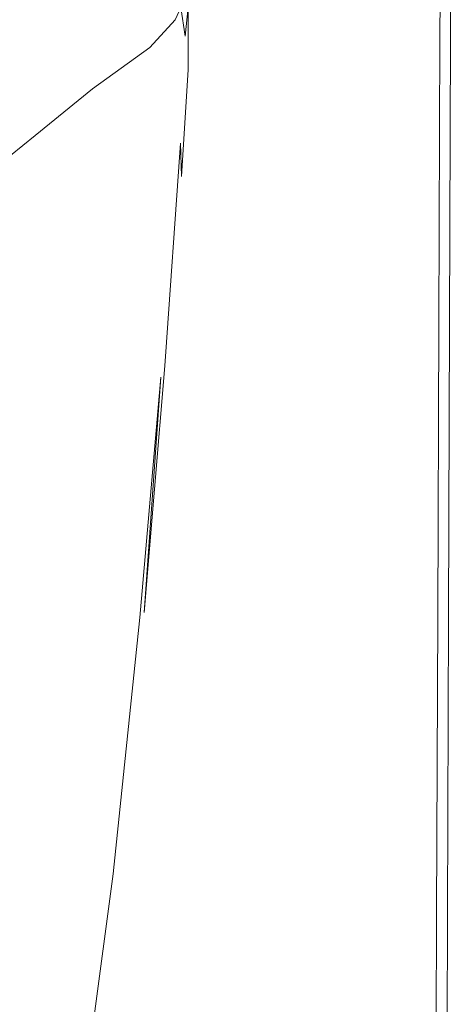
# Model space of a CAD drawing. Extents: x -795 to 795, y -503 to 503.
# Drawn here: x 704 to 794, y 25 to 231 of the extents above; entities that cross this region are included whole.
import ezdxf

# ---------------------------------------------------------------- set-up
doc = ezdxf.new("R2010")
doc.units = 0
doc.header["$LTSCALE"] = 500
doc.header["$MEASUREMENT"] = 0
doc.layers.add('CRS0', color=7, linetype='Continuous')

msp = doc.modelspace()

# ---------------------------------------------------------------- linework, layer by layer
at = {"layer": 'CRS0', "lineweight": 0}
for points, invisible_edges in [([(745, 230.2, 209.5), (742.8, 293.8, 209.6), (742, 254.7, 209.5), (745, 230.2, 209.5)], 15), ([(742.8, 293.8, 209.6), (745, 230.2, 209.5), (747.4, 288, 209.6), (742.8, 293.8, 209.6)], 15), ([(745, 230.2, 209.5), (755.8, 285.7, 209.6), (747.4, 288, 209.6), (745, 230.2, 209.5)], 15), ([(755.8, 285.7, 209.6), (745, 230.2, 209.5), (754.6, 228.8, 209.6), (755.8, 285.7, 209.6)], 15), ([(765, 228.2, 209.6), (755.8, 285.7, 209.6), (754.6, 228.8, 209.6), (765, 228.2, 209.6)], 15), ([(755.8, 285.7, 209.6), (765, 228.2, 209.6), (765.8, 285.2, 209.6), (755.8, 285.7, 209.6)], 15), ([(765, 228.2, 209.6), (775.7, 285, 209.5), (765.8, 285.2, 209.6), (765, 228.2, 209.6)], 15), ([(775.7, 285, 209.5), (765, 228.2, 209.6), (775.1, 227.8, 209.5), (775.7, 285, 209.5)], 15), ([(783.5, 227.6, 209.3), (775.7, 285, 209.5), (775.1, 227.8, 209.5), (783.5, 227.6, 209.3)], 15), ([(775.7, 285, 209.5), (783.5, 227.6, 209.3), (783.9, 284.9, 209.3), (775.7, 285, 209.5)], 15), ([(783.5, 227.6, 209.3), (789.1, 284.8, 208.8), (783.9, 284.9, 209.3), (783.5, 227.6, 209.3)], 15), ([(789.1, 284.8, 208.8), (783.5, 227.6, 209.3), (788.8, 227.4, 208.8), (789.1, 284.8, 208.8)], 15), ([(791.7, 227.4, 207.8), (789.1, 284.8, 208.8), (788.8, 227.4, 208.8), (791.7, 227.4, 207.8)], 15), ([(789.1, 284.8, 208.8), (791.7, 227.4, 207.8), (792, 284.8, 207.8), (789.1, 284.8, 208.8)], 15), ([(791.7, 227.4, 207.8), (793.2, 284.8, 205.4), (792, 284.8, 207.8), (791.7, 227.4, 207.8)], 11), ([(793.2, 284.8, 205.4), (791.7, 227.4, 207.8), (793, 227.3, 205.4), (793.2, 284.8, 205.4)], 15), ([(793.5, 227.3, 201.5), (793.2, 284.8, 205.4), (793, 227.3, 205.4), (793.5, 227.3, 201.5)], 15), ([(793.2, 284.8, 205.4), (793.5, 227.3, 201.5), (793.7, 284.8, 201.5), (793.2, 284.8, 205.4)], 15), ([(793.5, 227.3, 201.5), (793.9, 284.8, 195.2), (793.7, 284.8, 201.5), (793.5, 227.3, 201.5)], 15), ([(793.9, 284.8, 195.2), (793.5, 227.3, 201.5), (793.7, 227.3, 195.2), (793.9, 284.8, 195.2)], 15), ([(793.8, 227.3, 187.3), (793.9, 284.8, 195.2), (793.7, 227.3, 195.2), (793.8, 227.3, 187.3)], 15), ([(793.9, 284.8, 195.2), (793.8, 227.3, 187.3), (794, 284.8, 187.3), (793.9, 284.8, 195.2)], 15), ([(793.8, 227.3, 187.3), (794.1, 284.8, 178.4), (794, 284.8, 187.3), (793.8, 227.3, 187.3)], 15), ([(794.1, 284.8, 178.4), (793.8, 227.3, 187.3), (793.9, 227.3, 178.4), (794.1, 284.8, 178.4)], 15), ([(793.9, 227.3, 168.7), (794.1, 284.8, 178.4), (793.9, 227.3, 178.4), (793.9, 227.3, 168.7)], 15), ([(794.1, 284.8, 178.4), (793.9, 227.3, 168.7), (794.1, 284.8, 168.7), (794.1, 284.8, 178.4)], 13), ([(740.8, 232.3, 209.3), (745, 230.2, 209.5), (742, 254.7, 209.5), (740.8, 232.3, 209.3)], 15), ([(689.5, 242.4, 189.3), (702.7, 224.5, 177.5), (711.5, 231.8, 191), (689.5, 242.4, 189.3)], 15), ([(723.2, 226.3, 192.2), (716.8, 236.5, 199.1), (711.5, 231.8, 191), (723.2, 226.3, 192.2)], 15), ([(716.8, 236.5, 199.1), (723.2, 226.3, 192.2), (728.5, 231.1, 200.4), (716.8, 236.5, 199.1)], 15), ([(727.8, 234.3, 203.3), (733.2, 229.5, 201.8), (732.2, 233.6, 205.1), (727.8, 234.3, 203.3)], 15), ([(733.2, 229.5, 201.8), (727.8, 234.3, 203.3), (728.5, 231.1, 200.4), (733.2, 229.5, 201.8)], 15), ([(733.2, 229.5, 201.8), (733.8, 233.5, 206), (732.2, 233.6, 205.1), (733.2, 229.5, 201.8)], 15), ([(733.8, 233.5, 206), (733.2, 229.5, 201.8), (734.7, 230, 203.3), (733.8, 233.5, 206)], 15), ([(733.8, 233.5, 206), (736.3, 231, 205.3), (735.7, 233.5, 206.9), (733.8, 233.5, 206)], 15), ([(736.3, 231, 205.3), (733.8, 233.5, 206), (734.7, 230, 203.3), (736.3, 231, 205.3)], 15), ([(736.3, 231, 205.3), (737.5, 233.6, 207.8), (735.7, 233.5, 206.9), (736.3, 231, 205.3)], 15), ([(737.5, 233.6, 207.8), (736.3, 231, 205.3), (737.7, 230.8, 207), (737.5, 233.6, 207.8)], 14), ([(737.5, 233.6, 207.8), (738.4, 227.6, 207.9), (738.5, 233.6, 208.3), (737.5, 233.6, 207.8)], 14), ([(738.4, 227.6, 207.9), (737.5, 233.6, 207.8), (737.7, 230.8, 207), (738.4, 227.6, 207.9)], 15), ([(739, 233.7, 208.7), (738.4, 227.6, 207.9), (738.7, 223.6, 208.3), (739, 233.7, 208.7)], 14), ([(738.4, 227.6, 207.9), (739, 233.7, 208.7), (738.5, 233.6, 208.3), (738.4, 227.6, 207.9)], 15), ([(739, 220.6, 208.6), (739, 233.7, 208.7), (738.7, 223.6, 208.3), (739, 220.6, 208.6)], 15), ([(739, 233.7, 208.7), (739, 220.6, 208.6), (739.6, 233.7, 208.9), (739, 233.7, 208.7)], 14), ([(739, 220.6, 208.6), (739.8, 233.3, 209.1), (739.6, 233.7, 208.9), (739, 220.6, 208.6)], 15), ([(739.8, 233.3, 209.1), (739, 220.6, 208.6), (739.6, 222.3, 209), (739.8, 233.3, 209.1)], 15), ([(740.8, 232.3, 209.3), (739.8, 233.3, 209.1), (739.6, 222.3, 209), (740.8, 232.3, 209.3)], 15), ([(702.7, 224.5, 177.5), (723.2, 226.3, 192.2), (711.5, 231.8, 191), (702.7, 224.5, 177.5)], 15), ([(723.2, 226.3, 192.2), (733.2, 229.5, 201.8), (728.5, 231.1, 200.4), (723.2, 226.3, 192.2)], 15), ([(731, 225.2, 196.9), (736.3, 231, 205.3), (734.7, 230, 203.3), (731, 225.2, 196.9)], 14), ([(736.3, 231, 205.3), (731, 225.2, 196.9), (735.5, 228.7, 203.3), (736.3, 231, 205.3)], 15), ([(737.5, 228.1, 206.2), (736.3, 231, 205.3), (735.5, 228.7, 203.3), (737.5, 228.1, 206.2)], 15), ([(736.3, 231, 205.3), (737.5, 228.1, 206.2), (737.7, 230.8, 207), (736.3, 231, 205.3)], 15), ([(738.5, 198.6, 208.9), (740.8, 232.3, 209.3), (739.6, 222.3, 209), (738.5, 198.6, 208.9)], 15), ([(740.8, 232.3, 209.3), (738.5, 198.6, 208.9), (740.6, 207.1, 209.2), (740.8, 232.3, 209.3)], 15), ([(745, 230.2, 209.5), (740.8, 232.3, 209.3), (740.6, 207.1, 209.2), (745, 230.2, 209.5)], 15), ([(733.2, 229.5, 201.8), (723.2, 226.3, 192.2), (728.3, 224.6, 193.9), (733.2, 229.5, 201.8)], 15), ([(731, 225.2, 196.9), (733.2, 229.5, 201.8), (728.3, 224.6, 193.9), (731, 225.2, 196.9)], 15), ([(733.2, 229.5, 201.8), (731, 225.2, 196.9), (734.7, 230, 203.3), (733.2, 229.5, 201.8)], 15), ([(737.5, 228.1, 206.2), (738.4, 227.6, 207.9), (737.7, 230.8, 207), (737.5, 228.1, 206.2)], 15), ([(745, 230.2, 209.5), (738.9, 162.9, 209.2), (744.2, 168.1, 209.4), (745, 230.2, 209.5)], 15), ([(738.9, 162.9, 209.2), (745, 230.2, 209.5), (740.6, 207.1, 209.2), (738.9, 162.9, 209.2)], 15), ([(753.1, 169.3, 209.6), (745, 230.2, 209.5), (744.2, 168.1, 209.4), (753.1, 169.3, 209.6)], 15), ([(745, 230.2, 209.5), (753.1, 169.3, 209.6), (754.6, 228.8, 209.6), (745, 230.2, 209.5)], 15), ([(731, 225.2, 196.9), (734.8, 226.7, 201.9), (735.5, 228.7, 203.3), (731, 225.2, 196.9)], 15), ([(734.8, 226.7, 201.9), (737.5, 228.1, 206.2), (735.5, 228.7, 203.3), (734.8, 226.7, 201.9)], 15), ([(737.5, 228.1, 206.2), (734.8, 226.7, 201.9), (737.2, 225.8, 205.4), (737.5, 228.1, 206.2)], 15), ([(737.5, 217.2, 206.8), (737.5, 228.1, 206.2), (737.2, 225.8, 205.4), (737.5, 217.2, 206.8)], 15), ([(737.4, 205.2, 207.8), (738.4, 227.6, 207.9), (738.1, 221.9, 207.3), (737.4, 205.2, 207.8)], 15), ([(738.4, 227.6, 207.9), (737.4, 205.2, 207.8), (738.7, 223.6, 208.3), (738.4, 227.6, 207.9)], 15), ([(738.4, 227.6, 207.9), (737.5, 228.1, 206.2), (738.1, 221.9, 207.3), (738.4, 227.6, 207.9)], 15), ([(737.5, 228.1, 206.2), (737.5, 217.2, 206.8), (738.1, 221.9, 207.3), (737.5, 228.1, 206.2)], 15), ([(753.1, 169.3, 209.6), (765, 228.2, 209.6), (754.6, 228.8, 209.6), (753.1, 169.3, 209.6)], 15), ([(765, 228.2, 209.6), (753.1, 169.3, 209.6), (763.8, 168.7, 209.6), (765, 228.2, 209.6)], 15), ([(774.3, 168.2, 209.5), (765, 228.2, 209.6), (763.8, 168.7, 209.6), (774.3, 168.2, 209.5)], 15), ([(765, 228.2, 209.6), (774.3, 168.2, 209.5), (775.1, 227.8, 209.5), (765, 228.2, 209.6)], 15), ([(774.3, 168.2, 209.5), (783.5, 227.6, 209.3), (775.1, 227.8, 209.5), (774.3, 168.2, 209.5)], 15), ([(783.5, 227.6, 209.3), (774.3, 168.2, 209.5), (783, 167.9, 209.3), (783.5, 227.6, 209.3)], 15), ([(788.5, 167.7, 208.8), (783.5, 227.6, 209.3), (783, 167.9, 209.3), (788.5, 167.7, 208.8)], 15), ([(783.5, 227.6, 209.3), (788.5, 167.7, 208.8), (788.8, 227.4, 208.8), (783.5, 227.6, 209.3)], 15), ([(791.7, 227.4, 207.8), (788.5, 167.7, 208.8), (791.5, 167.5, 207.8), (791.7, 227.4, 207.8)], 11), ([(788.5, 167.7, 208.8), (791.7, 227.4, 207.8), (788.8, 227.4, 208.8), (788.5, 167.7, 208.8)], 15), ([(792.8, 167.5, 205.4), (791.7, 227.4, 207.8), (791.5, 167.5, 207.8), (792.8, 167.5, 205.4)], 15), ([(791.7, 227.4, 207.8), (792.8, 167.5, 205.4), (793, 227.3, 205.4), (791.7, 227.4, 207.8)], 15), ([(793.5, 227.3, 201.5), (792.8, 167.5, 205.4), (793.2, 167.5, 201.5), (793.5, 227.3, 201.5)], 15), ([(792.8, 167.5, 205.4), (793.5, 227.3, 201.5), (793, 227.3, 205.4), (792.8, 167.5, 205.4)], 15), ([(793.5, 167.5, 195.2), (793.5, 227.3, 201.5), (793.2, 167.5, 201.5), (793.5, 167.5, 195.2)], 15), ([(793.5, 227.3, 201.5), (793.5, 167.5, 195.2), (793.7, 227.3, 195.2), (793.5, 227.3, 201.5)], 15), ([(793.8, 227.3, 187.3), (793.5, 167.5, 195.2), (793.6, 167.5, 187.3), (793.8, 227.3, 187.3)], 15), ([(793.5, 167.5, 195.2), (793.8, 227.3, 187.3), (793.7, 227.3, 195.2), (793.5, 167.5, 195.2)], 15), ([(793.7, 167.5, 178.4), (793.8, 227.3, 187.3), (793.6, 167.5, 187.3), (793.7, 167.5, 178.4)], 15), ([(793.9, 227.3, 168.7), (793.7, 167.5, 178.4), (793.7, 167.5, 168.7), (793.9, 227.3, 168.7)], 11), ([(793.7, 167.5, 178.4), (793.9, 227.3, 168.7), (793.9, 227.3, 178.4), (793.7, 167.5, 178.4)], 15), ([(793.8, 227.3, 187.3), (793.7, 167.5, 178.4), (793.9, 227.3, 178.4), (793.8, 227.3, 187.3)], 15), ([(723.2, 226.3, 192.2), (702.7, 224.5, 177.5), (714.1, 218.9, 178.6), (723.2, 226.3, 192.2)], 15), ([(719, 216.6, 179.8), (723.2, 226.3, 192.2), (714.1, 218.9, 178.6), (719, 216.6, 179.8)], 15), ([(723.2, 226.3, 192.2), (719, 216.6, 179.8), (728.3, 224.6, 193.9), (723.2, 226.3, 192.2)], 15), ([(731, 225.2, 196.9), (719, 216.6, 179.8), (720.2, 215.6, 180.5), (731, 225.2, 196.9)], 14), ([(719, 216.6, 179.8), (731, 225.2, 196.9), (728.3, 224.6, 193.9), (719, 216.6, 179.8)], 15), ([(720.4, 213.7, 179.9), (731, 225.2, 196.9), (720.2, 215.6, 180.5), (720.4, 213.7, 179.9)], 15), ([(731, 225.2, 196.9), (720.4, 213.7, 179.9), (729.6, 221.9, 194), (731, 225.2, 196.9)], 15), ([(728.8, 216.3, 192.6), (734.8, 226.7, 201.9), (729.6, 221.9, 194), (728.8, 216.3, 192.6)], 15), ([(734.8, 226.7, 201.9), (728.8, 216.3, 192.6), (734.1, 221.3, 200.8), (734.8, 226.7, 201.9)], 15), ([(734.8, 226.7, 201.9), (731, 225.2, 196.9), (729.6, 221.9, 194), (734.8, 226.7, 201.9)], 15), ([(736, 220.9, 204), (734.8, 226.7, 201.9), (734.1, 221.3, 200.8), (736, 220.9, 204)], 15), ([(734.8, 226.7, 201.9), (736, 220.9, 204), (737.2, 225.8, 205.4), (734.8, 226.7, 201.9)], 15), ([(736, 220.9, 204), (737.5, 217.2, 206.8), (737.2, 225.8, 205.4), (736, 220.9, 204)], 15), ([(702.7, 224.5, 177.5), (702.5, 209.5, 161), (714.1, 218.9, 178.6), (702.7, 224.5, 177.5)], 15), ([(737.4, 205.2, 207.8), (739, 220.6, 208.6), (738.7, 223.6, 208.3), (737.4, 205.2, 207.8)], 15), ([(720.4, 213.7, 179.9), (728.8, 216.3, 192.6), (729.6, 221.9, 194), (720.4, 213.7, 179.9)], 15), ([(728.8, 216.3, 192.6), (733.2, 209.3, 200.4), (734.1, 221.3, 200.8), (728.8, 216.3, 192.6)], 15), ([(733.2, 209.3, 200.4), (736, 220.9, 204), (734.1, 221.3, 200.8), (733.2, 209.3, 200.4)], 15), ([(736, 220.9, 204), (733.2, 209.3, 200.4), (736.2, 213.1, 204.9), (736, 220.9, 204)], 15), ([(737.5, 217.2, 206.8), (736, 220.9, 204), (736.2, 213.1, 204.9), (737.5, 217.2, 206.8)], 15), ([(737.5, 217.2, 206.8), (737.4, 205.2, 207.8), (738.1, 221.9, 207.3), (737.5, 217.2, 206.8)], 15), ([(739, 220.6, 208.6), (737.4, 205.2, 207.8), (737.6, 198.2, 208.4), (739, 220.6, 208.6)], 9), ([(738.5, 198.6, 208.9), (739, 220.6, 208.6), (737.6, 198.2, 208.4), (738.5, 198.6, 208.9)], 15), ([(739, 220.6, 208.6), (738.5, 198.6, 208.9), (739.6, 222.3, 209), (739, 220.6, 208.6)], 15), ([(702.5, 209.5, 161), (719, 216.6, 179.8), (714.1, 218.9, 178.6), (702.5, 209.5, 161)], 15), ([(719, 216.6, 179.8), (702.5, 209.5, 161), (707, 206.8, 161.6), (719, 216.6, 179.8)], 15), ([(708.1, 205.3, 161.9), (719, 216.6, 179.8), (707, 206.8, 161.6), (708.1, 205.3, 161.9)], 13), ([(719, 216.6, 179.8), (708.1, 205.3, 161.9), (720.2, 215.6, 180.5), (719, 216.6, 179.8)], 15), ([(734.5, 190.7, 204.9), (737.5, 217.2, 206.8), (736.2, 213.1, 204.9), (734.5, 190.7, 204.9)], 15), ([(737.5, 217.2, 206.8), (734.5, 190.7, 204.9), (736.2, 195.7, 206.9), (737.5, 217.2, 206.8)], 15), ([(737.4, 205.2, 207.8), (737.5, 217.2, 206.8), (736.2, 195.7, 206.9), (737.4, 205.2, 207.8)], 15), ([(708.1, 205.3, 161.9), (720.4, 213.7, 179.9), (720.2, 215.6, 180.5), (708.1, 205.3, 161.9)], 15), ([(728.8, 216.3, 192.6), (719.2, 196.5, 178.8), (727.8, 204.2, 192.1), (728.8, 216.3, 192.6)], 15), ([(719.2, 196.5, 178.8), (728.8, 216.3, 192.6), (720, 208.2, 179.1), (719.2, 196.5, 178.8)], 15), ([(728.8, 216.3, 192.6), (720.4, 213.7, 179.9), (720, 208.2, 179.1), (728.8, 216.3, 192.6)], 15), ([(733.2, 209.3, 200.4), (728.8, 216.3, 192.6), (727.8, 204.2, 192.1), (733.2, 209.3, 200.4)], 15), ([(720.4, 213.7, 179.9), (708.1, 205.3, 161.9), (708.7, 203.4, 161.8), (720.4, 213.7, 179.9)], 15), ([(708.8, 198.3, 161.4), (720.4, 213.7, 179.9), (708.7, 203.4, 161.8), (708.8, 198.3, 161.4)], 15), ([(720.4, 213.7, 179.9), (708.8, 198.3, 161.4), (720, 208.2, 179.1), (720.4, 213.7, 179.9)], 15), ([(733.2, 209.3, 200.4), (734.5, 190.7, 204.9), (736.2, 213.1, 204.9), (733.2, 209.3, 200.4)], 15), ([(702.5, 209.5, 161), (693.9, 196.2, 141.2), (707, 206.8, 161.6), (702.5, 209.5, 161)], 13), ([(726.2, 182.1, 192), (733.2, 209.3, 200.4), (727.8, 204.2, 192.1), (726.2, 182.1, 192)], 15), ([(733.2, 209.3, 200.4), (726.2, 182.1, 192), (731.5, 186.7, 200.4), (733.2, 209.3, 200.4)], 15), ([(734.5, 190.7, 204.9), (733.2, 209.3, 200.4), (731.5, 186.7, 200.4), (734.5, 190.7, 204.9)], 15), ([(693.9, 196.2, 141.2), (708.1, 205.3, 161.9), (707, 206.8, 161.6), (693.9, 196.2, 141.2)], 15), ([(708.8, 198.3, 161.4), (719.2, 196.5, 178.8), (720, 208.2, 179.1), (708.8, 198.3, 161.4)], 15), ([(738.5, 198.6, 208.9), (738.9, 162.9, 209.2), (740.6, 207.1, 209.2), (738.5, 198.6, 208.9)], 15), ([(708.1, 205.3, 161.9), (693.9, 196.2, 141.2), (695.1, 194.5, 141.3), (708.1, 205.3, 161.9)], 15), ([(695.9, 192.4, 141.3), (708.1, 205.3, 161.9), (695.1, 194.5, 141.3), (695.9, 192.4, 141.3)], 15), ([(708.1, 205.3, 161.9), (695.9, 192.4, 141.3), (708.7, 203.4, 161.8), (708.1, 205.3, 161.9)], 15), ([(719.2, 196.5, 178.8), (726.2, 182.1, 192), (727.8, 204.2, 192.1), (719.2, 196.5, 178.8)], 15), ([(737.4, 205.2, 207.8), (733.3, 156.2, 207), (734.1, 158.6, 207.8), (737.4, 205.2, 207.8)], 15), ([(733.3, 156.2, 207), (737.4, 205.2, 207.8), (736.2, 195.7, 206.9), (733.3, 156.2, 207)], 15), ([(734.8, 157.9, 208.3), (737.4, 205.2, 207.8), (734.1, 158.6, 207.8), (734.8, 157.9, 208.3)], 13), ([(737.4, 205.2, 207.8), (734.8, 157.9, 208.3), (737.6, 198.2, 208.4), (737.4, 205.2, 207.8)], 15), ([(695.9, 192.4, 141.3), (708.8, 198.3, 161.4), (708.7, 203.4, 161.8), (695.9, 192.4, 141.3)], 15), ([(708.8, 198.3, 161.4), (695.8, 177.1, 141.1), (708.3, 187.2, 161.3), (708.8, 198.3, 161.4)], 15), ([(695.8, 177.1, 141.1), (708.8, 198.3, 161.4), (696.2, 187.5, 141.3), (695.8, 177.1, 141.1)], 15), ([(708.8, 198.3, 161.4), (695.9, 192.4, 141.3), (696.2, 187.5, 141.3), (708.8, 198.3, 161.4)], 15), ([(719.2, 196.5, 178.8), (708.8, 198.3, 161.4), (708.3, 187.2, 161.3), (719.2, 196.5, 178.8)], 15), ([(738.5, 198.6, 208.9), (734.8, 157.9, 208.3), (736.1, 158, 208.8), (738.5, 198.6, 208.9)], 15), ([(734.8, 157.9, 208.3), (738.5, 198.6, 208.9), (737.6, 198.2, 208.4), (734.8, 157.9, 208.3)], 15), ([(738.9, 162.9, 209.2), (738.5, 198.6, 208.9), (736.1, 158, 208.8), (738.9, 162.9, 209.2)], 15), ([(707, 167.2, 161.2), (719.2, 196.5, 178.8), (708.3, 187.2, 161.3), (707, 167.2, 161.2)], 15), ([(719.2, 196.5, 178.8), (707, 167.2, 161.2), (717.8, 175.3, 178.7), (719.2, 196.5, 178.8)], 15), ([(726.2, 182.1, 192), (719.2, 196.5, 178.8), (717.8, 175.3, 178.7), (726.2, 182.1, 192)], 15), ([(734.5, 190.7, 204.9), (733.3, 156.2, 207), (736.2, 195.7, 206.9), (734.5, 190.7, 204.9)], 15), ([(734.5, 190.7, 204.9), (728.6, 149.6, 200.3), (731.6, 152.6, 204.9), (734.5, 190.7, 204.9)], 15), ([(728.6, 149.6, 200.3), (734.5, 190.7, 204.9), (731.5, 186.7, 200.4), (728.6, 149.6, 200.3)], 15), ([(733.3, 156.2, 207), (734.5, 190.7, 204.9), (731.6, 152.6, 204.9), (733.3, 156.2, 207)], 15), ([(695.8, 177.1, 141.1), (707, 167.2, 161.2), (708.3, 187.2, 161.3), (695.8, 177.1, 141.1)], 15), ([(726.2, 182.1, 192), (728.6, 149.6, 200.3), (731.5, 186.7, 200.4), (726.2, 182.1, 192)], 15), ([(726.2, 182.1, 192), (715.2, 141.2, 178.7), (723.4, 146.2, 192), (726.2, 182.1, 192)], 15), ([(715.2, 141.2, 178.7), (726.2, 182.1, 192), (717.8, 175.3, 178.7), (715.2, 141.2, 178.7)], 15), ([(728.6, 149.6, 200.3), (726.2, 182.1, 192), (723.4, 146.2, 192), (728.6, 149.6, 200.3)], 15), ([(707, 167.2, 161.2), (695.8, 177.1, 141.1), (694.7, 158.8, 140.9), (707, 167.2, 161.2)], 15), ([(707, 167.2, 161.2), (715.2, 141.2, 178.7), (717.8, 175.3, 178.7), (707, 167.2, 161.2)], 15), ([(741.5, 109.3, 209.4), (753.1, 169.3, 209.6), (744.2, 168.1, 209.4), (741.5, 109.3, 209.4)], 15), ([(753.1, 169.3, 209.6), (741.5, 109.3, 209.4), (750.9, 109.1, 209.6), (753.1, 169.3, 209.6)], 15), ([(762, 108.2, 209.6), (753.1, 169.3, 209.6), (750.9, 109.1, 209.6), (762, 108.2, 209.6)], 15), ([(753.1, 169.3, 209.6), (762, 108.2, 209.6), (763.8, 168.7, 209.6), (753.1, 169.3, 209.6)], 15), ([(707, 167.2, 161.2), (692.8, 129.9, 140.4), (704.8, 135.6, 161.1), (707, 167.2, 161.2)], 15), ([(692.8, 129.9, 140.4), (707, 167.2, 161.2), (694.7, 158.8, 140.9), (692.8, 129.9, 140.4)], 15), ([(715.2, 141.2, 178.7), (707, 167.2, 161.2), (704.8, 135.6, 161.1), (715.2, 141.2, 178.7)], 15), ([(738.9, 162.9, 209.2), (741.5, 109.3, 209.4), (744.2, 168.1, 209.4), (738.9, 162.9, 209.2)], 15), ([(762, 108.2, 209.6), (774.3, 168.2, 209.5), (763.8, 168.7, 209.6), (762, 108.2, 209.6)], 15), ([(774.3, 168.2, 209.5), (762, 108.2, 209.6), (773, 107.4, 209.5), (774.3, 168.2, 209.5)], 15), ([(782.3, 106.8, 209.3), (774.3, 168.2, 209.5), (773, 107.4, 209.5), (782.3, 106.8, 209.3)], 15), ([(774.3, 168.2, 209.5), (782.3, 106.8, 209.3), (783, 167.9, 209.3), (774.3, 168.2, 209.5)], 15), ([(782.3, 106.8, 209.3), (788.5, 167.7, 208.8), (783, 167.9, 209.3), (782.3, 106.8, 209.3)], 15), ([(788.5, 167.7, 208.8), (782.3, 106.8, 209.3), (788.1, 106.3, 208.8), (788.5, 167.7, 208.8)], 15), ([(791.3, 106.1, 207.8), (788.5, 167.7, 208.8), (788.1, 106.3, 208.8), (791.3, 106.1, 207.8)], 15), ([(788.5, 167.7, 208.8), (791.3, 106.1, 207.8), (791.5, 167.5, 207.8), (788.5, 167.7, 208.8)], 13), ([(791.3, 106.1, 207.8), (792.8, 167.5, 205.4), (791.5, 167.5, 207.8), (791.3, 106.1, 207.8)], 15), ([(792.8, 167.5, 205.4), (791.3, 106.1, 207.8), (792.6, 106, 205.4), (792.8, 167.5, 205.4)], 15), ([(793.1, 106, 201.5), (792.8, 167.5, 205.4), (792.6, 106, 205.4), (793.1, 106, 201.5)], 15), ([(792.8, 167.5, 205.4), (793.1, 106, 201.5), (793.2, 167.5, 201.5), (792.8, 167.5, 205.4)], 15), ([(793.1, 106, 201.5), (793.5, 167.5, 195.2), (793.2, 167.5, 201.5), (793.1, 106, 201.5)], 15), ([(793.5, 167.5, 195.2), (793.1, 106, 201.5), (793.3, 106, 195.2), (793.5, 167.5, 195.2)], 15), ([(793.4, 106, 187.3), (793.5, 167.5, 195.2), (793.3, 106, 195.2), (793.4, 106, 187.3)], 15), ([(793.5, 167.5, 195.2), (793.4, 106, 187.3), (793.6, 167.5, 187.3), (793.5, 167.5, 195.2)], 15), ([(793.4, 106, 187.3), (793.7, 167.5, 178.4), (793.6, 167.5, 187.3), (793.4, 106, 187.3)], 15), ([(793.7, 167.5, 178.4), (793.4, 106, 187.3), (793.5, 106, 178.4), (793.7, 167.5, 178.4)], 15), ([(793.5, 106, 168.7), (793.7, 167.5, 178.4), (793.5, 106, 178.4), (793.5, 106, 168.7)], 15), ([(793.7, 167.5, 178.4), (793.5, 106, 168.7), (793.7, 167.5, 168.7), (793.7, 167.5, 178.4)], 13), ([(732.3, 107.1, 208.8), (738.9, 162.9, 209.2), (736.1, 158, 208.8), (732.3, 107.1, 208.8)], 15), ([(738.9, 162.9, 209.2), (732.3, 107.1, 208.8), (735.6, 108.3, 209.1), (738.9, 162.9, 209.2)], 15), ([(741.5, 109.3, 209.4), (738.9, 162.9, 209.2), (735.6, 108.3, 209.1), (741.5, 109.3, 209.4)], 15), ([(729.8, 106.9, 207.6), (734.8, 157.9, 208.3), (734.1, 158.6, 207.8), (729.8, 106.9, 207.6)], 11), ([(733.3, 156.2, 207), (729.8, 106.9, 207.6), (734.1, 158.6, 207.8), (733.3, 156.2, 207)], 15), ([(734.8, 157.9, 208.3), (729.8, 106.9, 207.6), (730.6, 107, 208.3), (734.8, 157.9, 208.3)], 15), ([(732.3, 107.1, 208.8), (734.8, 157.9, 208.3), (730.6, 107, 208.3), (732.3, 107.1, 208.8)], 15), ([(734.8, 157.9, 208.3), (732.3, 107.1, 208.8), (736.1, 158, 208.8), (734.8, 157.9, 208.3)], 15), ([(727.3, 104.5, 204.9), (733.3, 156.2, 207), (731.6, 152.6, 204.9), (727.3, 104.5, 204.9)], 15), ([(733.3, 156.2, 207), (727.3, 104.5, 204.9), (728.9, 105.9, 207), (733.3, 156.2, 207)], 15), ([(729.8, 106.9, 207.6), (733.3, 156.2, 207), (728.9, 105.9, 207), (729.8, 106.9, 207.6)], 12), ([(728.6, 149.6, 200.3), (727.3, 104.5, 204.9), (731.6, 152.6, 204.9), (728.6, 149.6, 200.3)], 15), ([(719.3, 101.1, 192), (728.6, 149.6, 200.3), (723.4, 146.2, 192), (719.3, 101.1, 192)], 15), ([(728.6, 149.6, 200.3), (719.3, 101.1, 192), (724.4, 103, 200.3), (728.6, 149.6, 200.3)], 15), ([(727.3, 104.5, 204.9), (728.6, 149.6, 200.3), (724.4, 103, 200.3), (727.3, 104.5, 204.9)], 15), ([(715.2, 141.2, 178.7), (719.3, 101.1, 192), (723.4, 146.2, 192), (715.2, 141.2, 178.7)], 15), ([(701.5, 95.8, 161.1), (715.2, 141.2, 178.7), (704.8, 135.6, 161.1), (701.5, 95.8, 161.1)], 15), ([(715.2, 141.2, 178.7), (701.5, 95.8, 161.1), (711.5, 98.5, 178.7), (715.2, 141.2, 178.7)], 15), ([(719.3, 101.1, 192), (715.2, 141.2, 178.7), (711.5, 98.5, 178.7), (719.3, 101.1, 192)], 15), ([(692.8, 129.9, 140.4), (701.5, 95.8, 161.1), (704.8, 135.6, 161.1), (692.8, 129.9, 140.4)], 15), ([(741.5, 109.3, 209.4), (730.9, 52.2, 209.1), (737.4, 51.4, 209.4), (741.5, 109.3, 209.4)], 15), ([(730.9, 52.2, 209.1), (741.5, 109.3, 209.4), (735.6, 108.3, 209.1), (730.9, 52.2, 209.1)], 15), ([(747.5, 50, 209.6), (741.5, 109.3, 209.4), (737.4, 51.4, 209.4), (747.5, 50, 209.6)], 15), ([(741.5, 109.3, 209.4), (747.5, 50, 209.6), (750.9, 109.1, 209.6), (741.5, 109.3, 209.4)], 15), ([(732.3, 107.1, 208.8), (730.9, 52.2, 209.1), (735.6, 108.3, 209.1), (732.3, 107.1, 208.8)], 15), ([(747.5, 50, 209.6), (762, 108.2, 209.6), (750.9, 109.1, 209.6), (747.5, 50, 209.6)], 15), ([(762, 108.2, 209.6), (747.5, 50, 209.6), (759.4, 48.3, 209.6), (762, 108.2, 209.6)], 15), ([(771.3, 46.6, 209.5), (762, 108.2, 209.6), (759.4, 48.3, 209.6), (771.3, 46.6, 209.5)], 15), ([(762, 108.2, 209.6), (771.3, 46.6, 209.5), (773, 107.4, 209.5), (762, 108.2, 209.6)], 15), ([(771.3, 46.6, 209.5), (782.3, 106.8, 209.3), (773, 107.4, 209.5), (771.3, 46.6, 209.5)], 15), ([(729.8, 106.9, 207.6), (723.3, 52.2, 207), (724.3, 52.5, 207.6), (729.8, 106.9, 207.6)], 15), ([(723.3, 52.2, 207), (729.8, 106.9, 207.6), (728.9, 105.9, 207), (723.3, 52.2, 207)], 15), ([(727.3, 104.5, 204.9), (723.3, 52.2, 207), (728.9, 105.9, 207), (727.3, 104.5, 204.9)], 13), ([(725.2, 52.6, 208.3), (729.8, 106.9, 207.6), (724.3, 52.5, 207.6), (725.2, 52.6, 208.3)], 15), ([(732.3, 107.1, 208.8), (725.2, 52.6, 208.3), (727.1, 52.6, 208.8), (732.3, 107.1, 208.8)], 15), ([(725.2, 52.6, 208.3), (732.3, 107.1, 208.8), (730.6, 107, 208.3), (725.2, 52.6, 208.3)], 15), ([(729.8, 106.9, 207.6), (725.2, 52.6, 208.3), (730.6, 107, 208.3), (729.8, 106.9, 207.6)], 15), ([(730.9, 52.2, 209.1), (732.3, 107.1, 208.8), (727.1, 52.6, 208.8), (730.9, 52.2, 209.1)], 15), ([(782.3, 106.8, 209.3), (771.3, 46.6, 209.5), (781.3, 45.2, 209.3), (782.3, 106.8, 209.3)], 15), ([(787.6, 44.3, 208.8), (782.3, 106.8, 209.3), (781.3, 45.2, 209.3), (787.6, 44.3, 208.8)], 15), ([(782.3, 106.8, 209.3), (787.6, 44.3, 208.8), (788.1, 106.3, 208.8), (782.3, 106.8, 209.3)], 15), ([(787.6, 44.3, 208.8), (791.3, 106.1, 207.8), (788.1, 106.3, 208.8), (787.6, 44.3, 208.8)], 15), ([(791.3, 106.1, 207.8), (787.6, 44.3, 208.8), (791, 43.9, 207.8), (791.3, 106.1, 207.8)], 15), ([(792.5, 43.7, 205.4), (791.3, 106.1, 207.8), (791, 43.9, 207.8), (792.5, 43.7, 205.4)], 13), ([(791.3, 106.1, 207.8), (792.5, 43.7, 205.4), (792.6, 106, 205.4), (791.3, 106.1, 207.8)], 15), ([(793.1, 106, 201.5), (792.5, 43.7, 205.4), (792.9, 43.6, 201.5), (793.1, 106, 201.5)], 15), ([(792.5, 43.7, 205.4), (793.1, 106, 201.5), (792.6, 106, 205.4), (792.5, 43.7, 205.4)], 15), ([(793.1, 43.6, 195.2), (793.1, 106, 201.5), (792.9, 43.6, 201.5), (793.1, 43.6, 195.2)], 15), ([(793.1, 106, 201.5), (793.1, 43.6, 195.2), (793.3, 106, 195.2), (793.1, 106, 201.5)], 15), ([(793.4, 106, 187.3), (793.1, 43.6, 195.2), (793.3, 43.6, 187.3), (793.4, 106, 187.3)], 15), ([(793.1, 43.6, 195.2), (793.4, 106, 187.3), (793.3, 106, 195.2), (793.1, 43.6, 195.2)], 15), ([(793.4, 106, 187.3), (793.3, 43.6, 178.4), (793.5, 106, 178.4), (793.4, 106, 187.3)], 15), ([(793.3, 43.6, 178.4), (793.4, 106, 187.3), (793.3, 43.6, 187.3), (793.3, 43.6, 178.4)], 15), ([(793.5, 106, 168.7), (793.3, 43.6, 178.4), (793.3, 43.6, 168.7), (793.5, 106, 168.7)], 11), ([(793.3, 43.6, 178.4), (793.5, 106, 168.7), (793.5, 106, 178.4), (793.3, 43.6, 178.4)], 15), ([(727.3, 104.5, 204.9), (718.8, 51.6, 200.3), (721.7, 51.9, 204.9), (727.3, 104.5, 204.9)], 15), ([(718.8, 51.6, 200.3), (727.3, 104.5, 204.9), (724.4, 103, 200.3), (718.8, 51.6, 200.3)], 15), ([(723.3, 52.2, 207), (727.3, 104.5, 204.9), (721.7, 51.9, 204.9), (723.3, 52.2, 207)], 15), ([(719.3, 101.1, 192), (706.5, 51.3, 178.7), (714, 51.4, 192), (719.3, 101.1, 192)], 15), ([(706.5, 51.3, 178.7), (719.3, 101.1, 192), (711.5, 98.5, 178.7), (706.5, 51.3, 178.7)], 15), ([(718.8, 51.6, 200.3), (719.3, 101.1, 192), (714, 51.4, 192), (718.8, 51.6, 200.3)], 15), ([(719.3, 101.1, 192), (718.8, 51.6, 200.3), (724.4, 103, 200.3), (719.3, 101.1, 192)], 15), ([(701.5, 95.8, 161.1), (706.5, 51.3, 178.7), (711.5, 98.5, 178.7), (701.5, 95.8, 161.1)], 15), ([(706.5, 51.3, 178.7), (701.5, 95.8, 161.1), (696.9, 51.5, 161.2), (706.5, 51.3, 178.7)], 15), ([(707.2, 1.6, 192), (718.8, 51.6, 200.3), (714, 51.4, 192), (707.2, 1.6, 192)], 15), ([(718.8, 51.6, 200.3), (707.2, 1.6, 192), (711.9, 0.3, 200.4), (718.8, 51.6, 200.3)], 15), ([(714.7, -0.3, 204.9), (718.8, 51.6, 200.3), (711.9, 0.3, 200.4), (714.7, -0.3, 204.9)], 15), ([(714.7, -0.3, 204.9), (723.3, 52.2, 207), (721.7, 51.9, 204.9), (714.7, -0.3, 204.9)], 15), ([(723.3, 52.2, 207), (714.7, -0.3, 204.9), (716.3, -0.6, 207), (723.3, 52.2, 207)], 15), ([(718.8, 51.6, 200.3), (714.7, -0.3, 204.9), (721.7, 51.9, 204.9), (718.8, 51.6, 200.3)], 15), ([(717.3, -0.6, 207.6), (723.3, 52.2, 207), (716.3, -0.6, 207), (717.3, -0.6, 207.6)], 13), ([(717.3, -0.6, 207.6), (725.2, 52.6, 208.3), (724.3, 52.5, 207.6), (717.3, -0.6, 207.6)], 15), ([(725.2, 52.6, 208.3), (717.3, -0.6, 207.6), (718.4, -0.7, 208.3), (725.2, 52.6, 208.3)], 15), ([(723.3, 52.2, 207), (717.3, -0.6, 207.6), (724.3, 52.5, 207.6), (723.3, 52.2, 207)], 15), ([(720.5, -1.1, 208.8), (725.2, 52.6, 208.3), (718.4, -0.7, 208.3), (720.5, -1.1, 208.8)], 15), ([(720.5, -1.1, 208.8), (730.9, 52.2, 209.1), (727.1, 52.6, 208.8), (720.5, -1.1, 208.8)], 15), ([(725.2, 52.6, 208.3), (720.5, -1.1, 208.8), (727.1, 52.6, 208.8), (725.2, 52.6, 208.3)], 15), ([(730.9, 52.2, 209.1), (720.5, -1.1, 208.8), (724.6, -2.1, 209.1), (730.9, 52.2, 209.1)], 15), ([(731.7, -3.8, 209.4), (730.9, 52.2, 209.1), (724.6, -2.1, 209.1), (731.7, -3.8, 209.4)], 15), ([(730.9, 52.2, 209.1), (731.7, -3.8, 209.4), (737.4, 51.4, 209.4), (730.9, 52.2, 209.1)], 15), ([(690.8, 6.7, 161.4), (706.5, 51.3, 178.7), (696.9, 51.5, 161.2), (690.8, 6.7, 161.4)], 15), ([(706.5, 51.3, 178.7), (690.8, 6.7, 161.4), (700, 3.8, 178.8), (706.5, 51.3, 178.7)], 15), ([(707.2, 1.6, 192), (706.5, 51.3, 178.7), (700, 3.8, 178.8), (707.2, 1.6, 192)], 15), ([(706.5, 51.3, 178.7), (707.2, 1.6, 192), (714, 51.4, 192), (706.5, 51.3, 178.7)], 15), ([(731.7, -3.8, 209.4), (747.5, 50, 209.6), (737.4, 51.4, 209.4), (731.7, -3.8, 209.4)], 15), ([(747.5, 50, 209.6), (731.7, -3.8, 209.4), (742.9, -6.5, 209.6), (747.5, 50, 209.6)], 15), ([(756.1, -9.8, 209.6), (747.5, 50, 209.6), (742.9, -6.5, 209.6), (756.1, -9.8, 209.6)], 15), ([(747.5, 50, 209.6), (756.1, -9.8, 209.6), (759.4, 48.3, 209.6), (747.5, 50, 209.6)], 15), ([(756.1, -9.8, 209.6), (771.3, 46.6, 209.5), (759.4, 48.3, 209.6), (756.1, -9.8, 209.6)], 15), ([(771.3, 46.6, 209.5), (756.1, -9.8, 209.6), (769.2, -13.1, 209.5), (771.3, 46.6, 209.5)], 15), ([(780.2, -15.8, 209.3), (771.3, 46.6, 209.5), (769.2, -13.1, 209.5), (780.2, -15.8, 209.3)], 15), ([(771.3, 46.6, 209.5), (780.2, -15.8, 209.3), (781.3, 45.2, 209.3), (771.3, 46.6, 209.5)], 15), ([(780.2, -15.8, 209.3), (787.6, 44.3, 208.8), (781.3, 45.2, 209.3), (780.2, -15.8, 209.3)], 15), ([(787.6, 44.3, 208.8), (780.2, -15.8, 209.3), (787.1, -17.5, 208.8), (787.6, 44.3, 208.8)], 15), ([(790.8, -18.4, 207.8), (787.6, 44.3, 208.8), (787.1, -17.5, 208.8), (790.8, -18.4, 207.8)], 15), ([(787.6, 44.3, 208.8), (790.8, -18.4, 207.8), (791, 43.9, 207.8), (787.6, 44.3, 208.8)], 15), ([(790.8, -18.4, 207.8), (792.5, 43.7, 205.4), (791, 43.9, 207.8), (790.8, -18.4, 207.8)], 11), ([(792.5, 43.7, 205.4), (790.8, -18.4, 207.8), (792.4, -18.7, 205.4), (792.5, 43.7, 205.4)], 15), ([(792.8, -18.8, 201.5), (792.5, 43.7, 205.4), (792.4, -18.7, 205.4), (792.8, -18.8, 201.5)], 15), ([(792.5, 43.7, 205.4), (792.8, -18.8, 201.5), (792.9, 43.6, 201.5), (792.5, 43.7, 205.4)], 15), ([(792.8, -18.8, 201.5), (793.1, 43.6, 195.2), (792.9, 43.6, 201.5), (792.8, -18.8, 201.5)], 15), ([(793.1, 43.6, 195.2), (792.8, -18.8, 201.5), (793, -18.8, 195.2), (793.1, 43.6, 195.2)], 15), ([(793.1, -18.9, 187.3), (793.1, 43.6, 195.2), (793, -18.8, 195.2), (793.1, -18.9, 187.3)], 15), ([(793.1, 43.6, 195.2), (793.1, -18.9, 187.3), (793.3, 43.6, 187.3), (793.1, 43.6, 195.2)], 15), ([(793.1, -18.9, 187.3), (793.3, 43.6, 178.4), (793.3, 43.6, 187.3), (793.1, -18.9, 187.3)], 15), ([(793.3, 43.6, 178.4), (793.1, -18.9, 187.3), (793.2, -18.9, 178.4), (793.3, 43.6, 178.4)], 15), ([(793.2, -18.9, 168.7), (793.3, 43.6, 178.4), (793.2, -18.9, 178.4), (793.2, -18.9, 168.7)], 15), ([(793.3, 43.6, 178.4), (793.2, -18.9, 168.7), (793.3, 43.6, 168.7), (793.3, 43.6, 178.4)], 13)]:
    msp.add_3dface(points, dxfattribs=dict(at, invisible_edges=invisible_edges))

doc.saveas('drawing.dxf')
